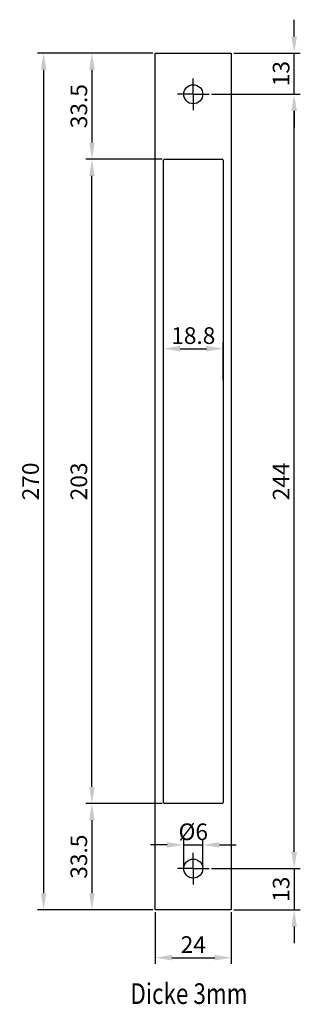
# Model space of a CAD drawing. Units: millimetres. Extents: x 34 to 123, y 133 to 443.
import ezdxf

# ---------------------------------------------------------------- set-up
doc = ezdxf.new("R2010")
doc.units = ezdxf.units.MM
doc.linetypes.add('STRICHPUNKT2', pattern=[12.7, 6.35, -3.175, 0, -3.175])
doc.layers.get('DEFPOINTS').update_dxf_attribs({"linetype": 'CONTINUOUS'})
for name, color, linetype in [('ACHSEN', 12, 'STRICHPUNKT2'), ('BEMASSUNG', 2, 'CONTINUOUS'), ('UMRISS03', 3, 'CONTINUOUS'), ('UMRISS05', 4, 'CONTINUOUS'), ('UMRISS10', 7, 'CONTINUOUS')]:
    doc.layers.add(name, color=color, linetype=linetype)
doc.styles.add('NORM', font='SIMPLEX.shx', dxfattribs={"width": 0.8})
doc.dimstyles.new('PROSPEKT', dxfattribs={"dimscale": 1.5, "dimtxt": 3.5, "dimasz": 3.5, "dimexe": 1.3, "dimexo": 0.5, "dimgap": 1, "dimtad": 1, "dimdsep": 46, "dimtxsty": 'NORM', "dimcen": 1.5, "dimclrd": 2, "dimclre": 2, "dimclrt": 3, "dimadec": 0, "dimazin": 0, "dimtfac": 0.5, "dimtix": 1, "dimtmove": 2, "dimatfit": 3, "dimfxl": 0, "dimtolj": 1, "dimarcsym": 0})

# ---------------------------------------------------------------- blocks, each defined once
blk = doc.blocks.new('*D22')
at = {"layer": 'BEMASSUNG', "color": 2, "lineweight": -2}
for p, q in [((94.62, 419.7), (122.65, 419.7)), ((120.7, 180.95), (120.7, 414.45)), ((94.62, 175.7), (122.65, 175.7))]:
    blk.add_line(p, q, dxfattribs=at)
at = {"layer": 'BEMASSUNG', "color": 2}
for points in [[(119.83, 414.45), (121.58, 414.45), (120.7, 419.7)], [(119.83, 180.95), (121.58, 180.95), (120.7, 175.7)]]:
    blk.add_solid(points, dxfattribs=at)
at = {"layer": 'DEFPOINTS', "color": 0}
for p in [(93.87, 419.7), (120.7, 419.7), (93.87, 175.7)]:
    blk.add_point(p, dxfattribs=at)
at = {"layer": 'BEMASSUNG', "color": 3, "insert": (116.58, 297.7), "char_height": 5.25, "attachment_point": 5, "rotation": 90, "style": 'NORM'}
blk.add_mtext('\\A1;244', dxfattribs=at)
blk = doc.blocks.new('*D21')
at = {"layer": 'BEMASSUNG', "color": 2, "lineweight": -2}
for p, q in [((79.02, 399.2), (54.93, 399.2)), ((56.88, 201.45), (56.88, 393.95)), ((79.02, 196.2), (54.93, 196.2))]:
    blk.add_line(p, q, dxfattribs=at)
at = {"layer": 'BEMASSUNG', "color": 2}
for points in [[(56.01, 393.95), (57.76, 393.95), (56.88, 399.2)], [(56.01, 201.45), (57.76, 201.45), (56.88, 196.2)]]:
    blk.add_solid(points, dxfattribs=at)
at = {"layer": 'DEFPOINTS', "color": 0}
for p in [(56.88, 399.2), (79.77, 399.2), (79.77, 196.2)]:
    blk.add_point(p, dxfattribs=at)
at = {"layer": 'BEMASSUNG', "color": 3, "insert": (52.76, 297.7), "char_height": 5.25, "attachment_point": 5, "rotation": 90, "style": 'NORM'}
blk.add_mtext('\\A1;203', dxfattribs=at)
blk = doc.blocks.new('*D18')
at = {"layer": 'BEMASSUNG', "color": 2, "lineweight": -2}
for p, q in [((76.12, 432.7), (39.7, 432.7)), ((41.65, 427.45), (41.65, 167.95)), ((76.12, 162.7), (39.7, 162.7))]:
    blk.add_line(p, q, dxfattribs=at)
at = {"layer": 'BEMASSUNG', "color": 2}
for points in [[(40.77, 427.45), (42.52, 427.45), (41.65, 432.7)], [(40.77, 167.95), (42.52, 167.95), (41.65, 162.7)]]:
    blk.add_solid(points, dxfattribs=at)
at = {"layer": 'DEFPOINTS', "color": 0}
for p in [(76.87, 432.7), (41.65, 162.7), (76.87, 162.7)]:
    blk.add_point(p, dxfattribs=at)
at = {"layer": 'BEMASSUNG', "color": 3, "insert": (37.52, 297.7), "char_height": 5.25, "attachment_point": 5, "rotation": 90, "style": 'NORM'}
blk.add_mtext('\\A1;270', dxfattribs=at)
blk = doc.blocks.new('*D17')
at = {"layer": 'BEMASSUNG', "color": 2, "lineweight": -2}
for p, q in [((79.47, 330.68), (79.47, 341.48)), ((98.27, 329.82), (98.27, 341.48)), ((84.72, 339.53), (93.02, 339.53))]:
    blk.add_line(p, q, dxfattribs=at)
at = {"layer": 'BEMASSUNG', "color": 2}
for points in [[(84.72, 340.4), (84.72, 338.65), (79.47, 339.53)], [(93.02, 340.4), (93.02, 338.65), (98.27, 339.53)]]:
    blk.add_solid(points, dxfattribs=at)
at = {"layer": 'DEFPOINTS', "color": 0}
for p in [(98.27, 339.53), (79.47, 329.93), (98.27, 329.07)]:
    blk.add_point(p, dxfattribs=at)
at = {"layer": 'BEMASSUNG', "color": 3, "insert": (88.87, 343.65), "char_height": 5.25, "attachment_point": 5, "style": 'NORM'}
blk.add_mtext('\\A1;18.8', dxfattribs=at)
blk = doc.blocks.new('*D23')
at = {"layer": 'BEMASSUNG', "color": 2, "lineweight": -2}
for p, q in [((120.7, 180.95), (120.7, 186.2)), ((94.62, 175.7), (122.65, 175.7)), ((120.7, 175.7), (120.7, 162.7)), ((101.62, 162.7), (122.65, 162.7)), ((120.7, 157.45), (120.7, 152.2))]:
    blk.add_line(p, q, dxfattribs=at)
at = {"layer": 'BEMASSUNG', "color": 2}
for points in [[(119.83, 180.95), (121.58, 180.95), (120.7, 175.7)], [(119.83, 157.45), (121.58, 157.45), (120.7, 162.7)]]:
    blk.add_solid(points, dxfattribs=at)
at = {"layer": 'DEFPOINTS', "color": 0}
for p in [(93.87, 175.7), (100.87, 162.7), (120.7, 162.7)]:
    blk.add_point(p, dxfattribs=at)
at = {"layer": 'BEMASSUNG', "color": 3, "insert": (116.58, 169.2), "char_height": 5.25, "attachment_point": 5, "rotation": 90, "style": 'NORM'}
blk.add_mtext('\\A1;13', dxfattribs=at)
blk = doc.blocks.new('*D15')
at = {"layer": 'BEMASSUNG', "color": 2, "lineweight": -2}
for p, q in [((76.87, 161.95), (76.87, 145.67)), ((100.87, 161.95), (100.87, 145.67)), ((82.12, 147.62), (95.62, 147.62))]:
    blk.add_line(p, q, dxfattribs=at)
at = {"layer": 'BEMASSUNG', "color": 2}
for points in [[(82.12, 148.5), (82.12, 146.75), (76.87, 147.62)], [(95.62, 148.5), (95.62, 146.75), (100.87, 147.62)]]:
    blk.add_solid(points, dxfattribs=at)
at = {"layer": 'DEFPOINTS', "color": 0}
for p in [(76.87, 162.7), (100.87, 162.7), (100.87, 147.62)]:
    blk.add_point(p, dxfattribs=at)
at = {"layer": 'BEMASSUNG', "color": 3, "insert": (88.87, 151.75), "char_height": 5.25, "attachment_point": 5, "style": 'NORM'}
blk.add_mtext('\\A1;24', dxfattribs=at)
blk = doc.blocks.new('*D20')
at = {"layer": 'BEMASSUNG', "color": 2, "lineweight": -2}
for p, q in [((79.02, 196.2), (54.93, 196.2)), ((56.88, 190.95), (56.88, 167.95)), ((76.12, 162.7), (54.93, 162.7))]:
    blk.add_line(p, q, dxfattribs=at)
at = {"layer": 'BEMASSUNG', "color": 2}
for points in [[(56.01, 190.95), (57.76, 190.95), (56.88, 196.2)], [(56.01, 167.95), (57.76, 167.95), (56.88, 162.7)]]:
    blk.add_solid(points, dxfattribs=at)
at = {"layer": 'DEFPOINTS', "color": 0}
for p in [(79.77, 196.2), (56.88, 162.7), (76.87, 162.7)]:
    blk.add_point(p, dxfattribs=at)
at = {"layer": 'BEMASSUNG', "color": 3, "insert": (52.76, 179.45), "char_height": 5.25, "attachment_point": 5, "rotation": 90, "style": 'NORM'}
blk.add_mtext('\\A1;33.5', dxfattribs=at)
blk = doc.blocks.new('*D16')
at = {"layer": 'BEMASSUNG', "color": 2, "lineweight": -2}
for p, q in [((80.62, 183.17), (75.37, 183.17)), ((85.87, 176.45), (85.87, 185.12)), ((85.87, 183.17), (91.87, 183.17)), ((91.87, 176.45), (91.87, 185.12)), ((97.12, 183.17), (102.37, 183.17))]:
    blk.add_line(p, q, dxfattribs=at)
at = {"layer": 'BEMASSUNG', "color": 2}
for points in [[(80.62, 184.05), (80.62, 182.3), (85.87, 183.17)], [(97.12, 184.05), (97.12, 182.3), (91.87, 183.17)]]:
    blk.add_solid(points, dxfattribs=at)
at = {"layer": 'DEFPOINTS', "color": 0}
for p in [(91.87, 183.17), (85.87, 175.7), (91.87, 175.7)]:
    blk.add_point(p, dxfattribs=at)
at = {"layer": 'BEMASSUNG', "color": 3, "insert": (88.87, 187.3), "char_height": 5.25, "attachment_point": 5, "style": 'NORM'}
blk.add_mtext('\\A1;%%C6', dxfattribs=at)
blk = doc.blocks.new('*D19')
at = {"layer": 'BEMASSUNG', "color": 2, "lineweight": -2}
for p, q in [((76.12, 432.7), (54.93, 432.7)), ((56.88, 427.45), (56.88, 404.45)), ((79.02, 399.2), (54.93, 399.2))]:
    blk.add_line(p, q, dxfattribs=at)
at = {"layer": 'BEMASSUNG', "color": 2}
for points in [[(56.01, 427.45), (57.76, 427.45), (56.88, 432.7)], [(56.01, 404.45), (57.76, 404.45), (56.88, 399.2)]]:
    blk.add_solid(points, dxfattribs=at)
at = {"layer": 'DEFPOINTS', "color": 0}
for p in [(76.87, 432.7), (56.88, 399.2), (79.77, 399.2)]:
    blk.add_point(p, dxfattribs=at)
at = {"layer": 'BEMASSUNG', "color": 3, "insert": (52.76, 415.95), "char_height": 5.25, "attachment_point": 5, "rotation": 90, "style": 'NORM'}
blk.add_mtext('\\A1;33.5', dxfattribs=at)
blk = doc.blocks.new('*D24')
at = {"layer": 'BEMASSUNG', "color": 2, "lineweight": -2}
for p, q in [((120.7, 437.95), (120.7, 443.2)), ((101.62, 432.7), (122.65, 432.7)), ((120.7, 419.7), (120.7, 432.7)), ((94.62, 419.7), (122.65, 419.7)), ((120.7, 414.45), (120.7, 409.2))]:
    blk.add_line(p, q, dxfattribs=at)
at = {"layer": 'BEMASSUNG', "color": 2}
for points in [[(119.83, 437.95), (121.58, 437.95), (120.7, 432.7)], [(119.83, 414.45), (121.58, 414.45), (120.7, 419.7)]]:
    blk.add_solid(points, dxfattribs=at)
at = {"layer": 'DEFPOINTS', "color": 0}
for p in [(100.87, 432.7), (120.7, 432.7), (93.87, 419.7)]:
    blk.add_point(p, dxfattribs=at)
at = {"layer": 'BEMASSUNG', "color": 3, "insert": (116.58, 426.2), "char_height": 5.25, "attachment_point": 5, "rotation": 90, "style": 'NORM'}
blk.add_mtext('\\A1;13', dxfattribs=at)

msp = doc.modelspace()

# ---------------------------------------------------------------- linework, layer by layer
at = {"layer": 'ACHSEN'}
for p, q in [((88.868, 419.698), (88.868, 424.698)), ((88.868, 419.698), (83.868, 419.698)), ((88.868, 419.698), (88.868, 414.698)), ((88.868, 419.698), (93.868, 419.698)), ((88.868, 175.698), (88.868, 180.698)), ((88.868, 175.698), (83.868, 175.698)), ((88.868, 175.698), (93.868, 175.698)), ((88.868, 175.698), (88.868, 170.698))]:
    msp.add_line(p, q, dxfattribs=at)
at = {"layer": 'UMRISS05'}
for p, q in [((76.868, 162.698), (76.868, 432.698)), ((76.868, 432.698), (100.868, 432.698)), ((100.868, 432.698), (100.868, 162.698)), ((79.468, 196.498), (79.468, 398.898)), ((79.768, 399.198), (97.968, 399.198)), ((98.268, 398.898), (98.268, 196.498)), ((97.968, 196.198), (79.768, 196.198)), ((100.868, 162.698), (76.868, 162.698))]:
    msp.add_line(p, q, dxfattribs=at)
for centre in [(88.868, 419.698), (88.868, 175.698)]:
    msp.add_circle(centre, 3, dxfattribs=at)
msp.add_arc((97.968, 196.498), 0.3, 270, 360, dxfattribs=at)
at = {"layer": 'UMRISS10'}
for centre, start, end in [((79.768, 398.898), 90, 180), ((97.968, 398.898), 0, 90), ((79.768, 196.498), 180, 270)]:
    msp.add_arc(centre, 0.3, start, end, dxfattribs=at)

# ---------------------------------------------------------------- texts
at = {"layer": 'UMRISS03', "style": 'NORM', "width": 0.8}
msp.add_text('Dicke 3mm', height=6.5, dxfattribs=at).set_placement((69.025, 133.051))

# ---------------------------------------------------------------- dimensions: what is measured, and where the dimension line sits
at = {"layer": 'BEMASSUNG'}
for base, p1, p2, picture, middle in [((120.703, 432.698), (93.868, 419.698), (100.868, 432.698), '*D24', (116.578, 426.198)), ((41.648, 162.698), (76.868, 432.698), (76.868, 162.698), '*D18', (37.523, 297.698)), ((56.885, 399.198), (76.868, 432.698), (79.768, 399.198), '*D19', (52.76, 415.948)), ((120.703, 419.698), (93.868, 175.698), (93.868, 419.698), '*D22', (116.578, 297.698)), ((56.885, 399.198), (79.768, 196.198), (79.768, 399.198), '*D21', (52.76, 297.698)), ((56.885, 162.698), (79.768, 196.198), (76.868, 162.698), '*D20', (52.76, 179.448)), ((120.703, 162.698), (93.868, 175.698), (100.868, 162.698), '*D23', (116.578, 169.198))]:
    dim = msp.add_linear_dim(base=base, p1=p1, p2=p2, angle=90, dimstyle='PROSPEKT', dxfattribs=at)
    dim.commit()
    dim.dimension.update_dxf_attribs({"geometry": picture, "text_midpoint": middle})
for base, p1, p2, picture, middle in [((98.268, 339.525), (79.468, 329.93), (98.268, 329.067), '*D17', (88.868, 343.65)), ((100.868, 147.624), (76.868, 162.698), (100.868, 162.698), '*D15', (88.868, 151.749))]:
    dim = msp.add_linear_dim(base=base, p1=p1, p2=p2, dimstyle='PROSPEKT', dxfattribs=at)
    dim.commit()
    dim.dimension.update_dxf_attribs({"geometry": picture, "text_midpoint": middle})
dim = msp.add_linear_dim(base=(91.868, 183.171), p1=(85.868, 175.698), p2=(91.868, 175.698), text='%%C<>', dimstyle='PROSPEKT', dxfattribs=at)
dim.commit()
dim.dimension.update_dxf_attribs({"geometry": '*D16', "text_midpoint": (88.868, 187.296)})

doc.saveas('drawing.dxf')
